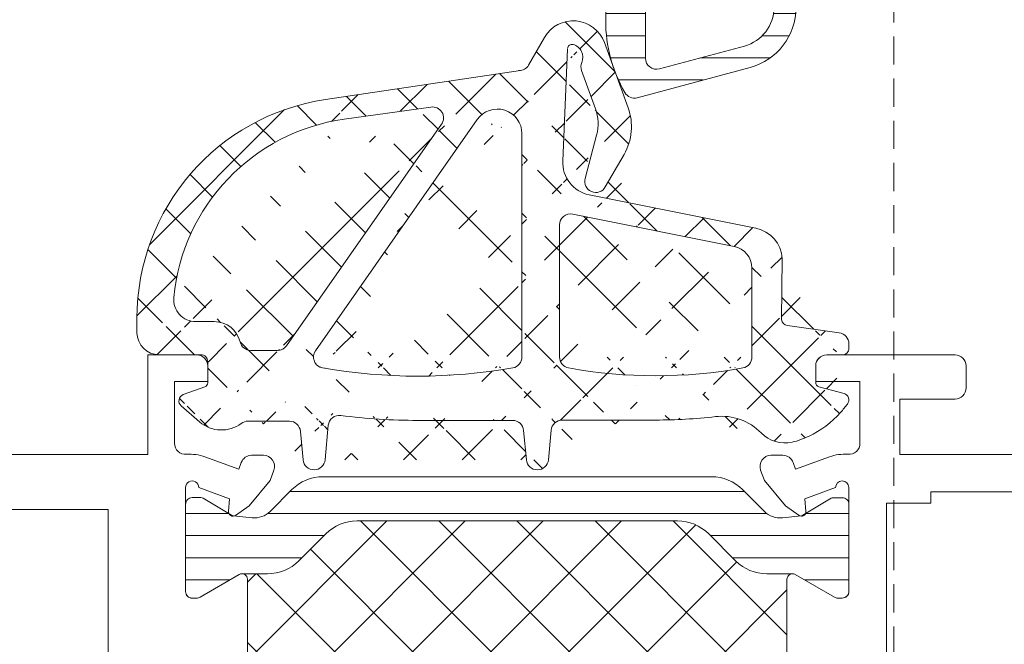
# Model space of a CAD drawing. Units: millimetres. Extents: x -4255 to 1938, y 457 to 1322.
# Drawn here: x 1529 to 1574, y 847 to 875 of the extents above; entities that cross this region are included whole.
import ezdxf

# ---------------------------------------------------------------- set-up
doc = ezdxf.new("R2010")
doc.units = ezdxf.units.MM
doc.linetypes.add('Verdeckt', pattern=[9.524999999999999, 6.35, -3.175])
doc.layers.get('0').update_dxf_attribs({"lineweight": 9, "plot": 0})
for name, color, linetype, lineweight in [('Profil_System_Hartmann', 6, 'Continuous', 18), ('SX-0-Linie-verdeckt', 7, 'Verdeckt', 9), ('SYS_AL_CONT', 7, 'Continuous', 13), ('SYS_GA_CONT', 7, 'Continuous', 13), ('SYS_GA_HATCH', 7, 'Continuous', 5), ('SYS_IN_CONT', 7, 'Continuous', 13), ('SYS_IN_HATCH', 7, 'Continuous', 5)]:
    doc.layers.add(name, color=color, linetype=linetype, lineweight=lineweight)
doc.layers.get('Profil_System_Hartmann').off()

# ---------------------------------------------------------------- blocks, each defined once
blk = doc.blocks.new('911020')
at = {"layer": 'SYS_GA_HATCH', "linetype": 'Continuous'}
h = blk.add_hatch(dxfattribs=at)
h.set_pattern_fill('ANSI37', color=256, scale=15, style=0)
h.set_pattern_definition([(45, (-100, -100), (-1.325825214724776, 1.325825214724777), []), (135, (-100, -100), (-1.325825214724777, -1.325825214724776), [])])
edge = h.paths.add_edge_path()
edge.add_arc((3.499892950000003, -55.40356064000001), 0.50000131, 95.29990005001643, 180)
edge.add_arc((3.499892950000003, -57.28139877000001), 0.5, 180.0000076299665, 216.8697128299814)
edge.add_line((2.999907971434666, -55.40356064027834), (2.999907971434666, -57.28136826075014))
edge.add_arc((-0.700042719999999, -55.93981934), 0.5, 0, 54.99996947996461)
edge.add_arc((-0.700042719999999, -57.14764023), 0.5, 283.6071929899832, 360.0000000000001)
edge.add_line((-0.2000580004272621, -55.93981933957946), (-0.2000580004272621, -57.14767075106052))
edge.add_line((-1.651550050355539, -62.29854965056307), (-1.00003098849453, -62.29854965056307))
edge.add_arc((-1.000030989999999, -61.29854965000001), 1, 270, 360)
edge.add_line((-6.103396709988829e-05, -61.29854965056307), (-6.103396709988829e-05, -59.39992905056917))
edge.add_arc((0.2999267900000007, -59.39992905), 0.3000001900000001, 90, 180.0000076299665)
edge.add_arc((4.699921129999993, -54.28796005000001), 0.5, 275.3000030499859, 444.7001037599651)
edge.add_arc((4.699921129999993, -44.18796158), 0.5, 275.3934936500307, 444.6063842800006)
edge.add_arc((-4.255156990000003, -34.60702896000001), 1.5, 93.82469368004057, 168.7058105500792)
edge.add_line((-5.726134778893396, -34.31325912045656), (-7.228744981231117, -41.8370399487289))
edge.add_arc((-10.70821953000001, -48.93201065), 0.50000018, 54.99996947996457, 188.0001831099548)
edge.add_line((-1.500107049775693, -58.79996108890042), (-1.500107049775693, -59.63796996978668))
edge.add_arc((-2.500092030000005, -59.63796997), 1, 264.5429992700141, 360)
edge.add_arc((-1.739287970000007, -51.67422104), 9, 188.0000534100196, 264.5429687499788)
edge.add_line((-10.65172005066073, -52.92678832972198), (-11.20337008880887, -49.00159072847683))
edge.add_arc((-9.999816890000005, -45.99782944), 1.10985899, 90, 235)
edge.add_line((-9.999816888943144, -44.88796996978667), (0.09989928891872069, -44.88796996978667))
edge.add_line((-0.1868895992919732, -54.22381973021638), (-10.63640975981933, -46.90697860957671))
edge.add_arc((-5.869658950000002, -42.68796158), 0.50000072, 168.7076034500327, 270)
edge.add_line((-5.8696589495529, -43.18798828089236), (0.09988402966398269, -43.18798828089236))
edge.add_line((0.09988402966398269, -34.48226928922392), (-3.920928959013651, -34.48226928922392))
edge.add_arc((-3.920913929999998, -35.48226929), 0.9999995800000001, 90, 168.7076034500327)
edge.add_line((-4.901549821466716, -35.28646851100193), (-6.359984868923007, -42.5900611896115))
edge.add_line((3.453735108493305, -54.90573119907224), (4.746078011413914, -54.78585814996796))
edge.add_line((-10.42142009949035, -48.52243042085025), (-0.4132538102359149, -55.5302391094699))
edge.add_arc((-0.3001098900000017, -58.79996109), 1.200001, 103.6072492600109, 180.0000076300512)
edge.add_arc((-24.03512955000001, -49.60110092000001), 25, 350.0979003899587, 369.9020996099565)
edge.add_arc((0.09988402999999835, -53.81423950000001), 0.50000072, 235, 350.0969848600218)
edge.add_arc((0.09988402999999835, -45.38796997), 0.5, 9.902648929987187, 90.00000000000004)
edge.add_arc((-21.05205917000001, -38.83510971), 22, 349.6766967800429, 370.3233032200419)
edge.add_arc((0.09988402999999835, -42.68796158), 0.5, 270, 349.6755981399816)
edge.add_arc((0.09988402999999835, -34.98226929), 0.5, 10.32397461004127, 89.99999999999999)
edge.add_line((4.746078011413914, -53.79010010071109), (3.189026120792263, -53.64566039918211))
edge.add_line((0.2999267891476194, -59.09994888149663), (1.259857060457165, -59.09994888149663))
edge.add_arc((1.899901989999989, -58.48141098), 1.5, 319.0068054200025, 396.8697204600326)
edge.add_line((3.417876958525341, -44.81121825922422), (4.746918201239055, -44.68572998138372))
edge.add_line((4.746918201239055, -43.6901893612476), (3.40066504104739, -43.56307983031709))
edge.add_arc((-8.699661250000005, -41.54323959), 1.5, 267.5484161399681, 348.7057495100084)
edge.add_arc((-1.615952010000001, -32.84128189), 0.29999971, 273.8244934100365, 353.0001525900042)
edge.add_line((-1.595916989654228, -33.14059067049166), (-4.355208868678858, -33.11035156102176))
edge.add_line((1.745604989776297, -30.32224083071384), (1.440659050263989, -31.45248031861324))
edge.add_line((-0.9938507095553462, -30.53640938138982), (-1.318176030762658, -32.87786865138708))
edge.add_arc((-0.4975891100000069, -30.59732056), 0.5, 89.89749145998853, 172.9998474099959)
edge.add_line((-0.2967224097415055, -30.09769057893612), (-0.4966888088625723, -30.09732056031983))
edge.add_arc((-0.2972412099999957, -30.39767075), 0.30000001, 359.9000244099755, 449.8961486799898)
edge.add_line((0.001556395153656354, -31.09823989989928), (0.002777098910485165, -30.39822005981628))
edge.add_arc((0.5015563999999983, -31.09909058), 0.50000072, 179.9003372200351, 269.8999176000244)
edge.add_line((1.247207998901331, -31.60037040925322), (0.5006713888973593, -31.59906006042665))
edge.add_arc((1.247558949999998, -31.40036011000001), 0.19999871, 269.9003143299661, 344.9002075199303)
edge.add_arc((2.035248039999999, -30.40036011000001), 0.2999987, 50.83337402001676, 164.9005737300062)
edge.add_arc((-0.05625689746868545, -33.65951996585434), 4.12676092895317, 13.90906580569027, 24.92194491314253)
edge.add_arc((-0.3598634772965141, -33.8188120652182), 4.469250041595459, 25.13378994806396, 48.48603963118003)
edge.add_arc((-0.6281891593158946, -34.09254984935713), 4.852109387202876, 48.25593249848129, 53.98682980293395)
edge.add_arc((2.484694959999999, -32.99057006999999), 1.5, 314.3233032200419, 372.4369812000048)
edge.add_arc((-1.651550049999997, -52.29854965000001), 10, 188.4513778700115, 270)
edge.add_arc((5.279526230000002, -35.85219954999999), 2.5, 134.3234329199771, 186.4629669199703)
edge.add_line((-12.85369967955566, -44.9467201208533), (-11.54294968108158, -53.76824951017792))
edge.add_arc((-21.05205917000001, -38.83510971), 24, 359.9966125499741, 366.4630737300062)
edge.add_line((-13.81149006012147, -42.82577896053957), (-8.763839719840092, -43.04187011932737))
edge.add_arc((-13.83666992000001, -42.62451172000001), 0.2, 164.2918472300214, 267.5485534700393)
edge.add_arc((-13.45160007, -42.7327919), 0.60000002, 67.26501464998661, 164.2919921899743)
edge.add_arc((-13.02649021000001, -41.71826172000001), 0.5, 247.2650299100043, 289.9999542200316)
edge.add_line((-12.8554697012238, -42.18811034882657), (-11.12938976104007, -41.55987929929503))
edge.add_arc((-10.44536972, -43.43927002), 2, 74.99972534002706, 109.9999694800494)
edge.add_line((-7.969039921262251, -42.03223038117618), (-9.927734379100926, -41.50741958983124))
edge.add_arc((-7.839630130000003, -41.54928970000001), 0.5, 255, 419.9998779300312)
edge.add_line((-7.589630130924405, -41.11626816003906), (-9.060180660420542, -40.26723862117375))
edge.add_arc((-10.31019974, -42.4323082), 2.499998090000001, 59.99996947996461, 110)
edge.add_line((-14.11299038056582, -41.15594101077304), (-11.16524029053622, -40.08306884975738))
edge.add_arc((-13.59996033, -42.56549072000001), 1.5, 109.9999198900147, 239.9999237099996)
edge.add_line((-14.34996032898954, -43.86455916928617), (-13.09827042146063, -44.58721923886838))
edge.add_arc((-13.34827042000001, -45.02019882), 0.5, 0, 59.99996947996461)
edge.add_arc((3.464874030000004, -45.309021), 0.5, 95.39343547997139, 180.0000076299665)
edge.add_arc((3.447662120000004, -43.06531143), 0.49999931, 180.0000076299665, 264.606460570001)
edge.add_line((2.947937009796433, -38.83652114932707), (2.947662120426031, -43.0652504013184))
edge.add_line((2.964874028748426, -49.60110091860714), (2.96487402874844, -45.30899048127689))
edge.add_arc((-24.03512955000001, -49.60110092000001), 27, 352.5899047899649, 360.0000000000001)
edge.add_line((2.30960107119968, -60.29669189123203), (3.032104019287701, -59.46535872981964))
edge.add_arc((2.08315992, -60.09991074), 0.3000001900000001, 200.0000076299665, 319.0068969699358)
edge.add_line((1.447814938810382, -59.23154068117313), (1.801239008758813, -60.20251083101902))
edge.add_arc((1.259902949999997, -59.29996109), 0.19999979, 20.00003052003543, 90.00000000000004)
edge.add_arc((3.235198969999999, -53.14780045000001), 0.5, 172.5898208599946, 264.699951169961)
at = {"layer": 'SYS_GA_CONT', "linetype": 'Continuous'}
for points in [[(-12.85369967955566, -44.9467201208533), (-11.54294968108158, -53.76824951017792), (-11.54295945696532, -53.76825028067205, 0.3716415041658248), (-1.651550041357694, -62.29854965000001), (-1.000030989999999, -62.29854965000001, 0.4119449718625069), (-6.103396709988829e-05, -61.30630123251983), (-6.103396709988829e-05, -59.40142247724017, -0.4156809198004266), (0.2964608839532161, -59.09994888149663), (1.259857060457165, -59.09994888149663), (1.259902949999997, -59.0999613, -0.3152986424714623), (1.446876135437776, -59.22896148487926), (1.801239008758813, -60.20251083101902), (1.80125196888649, -60.20251688552266, 0.5730257467624751), (2.310447621757518, -60.29571782523908), (3.032104019287701, -59.46535872981964), (3.032083239419478, -59.46536505335044, 0.3534450091601958), (3.09990654096066, -57.58141704797929, -0.1622891707313556), (2.999907971434666, -57.27752304954712), (2.999907971434666, -55.40153612044574, -0.3862169658195936), (3.459741158991235, -54.9051740995713), (4.746078011413914, -54.78585814996796), (4.746106450225625, -54.78582239663375, 0.913579435642752), (4.743875203243945, -53.78989575751834), (3.187701841199839, -53.64553755257036, -0.4242656019706929), (2.739553086433276, -53.08195853246816, 0.03233137639518115), (2.964870449999992, -49.60110091999999), (2.964874028748426, -49.60110091860714), (2.96487402999999, -45.309021, -0.3869037535208235), (3.417876905655234, -44.81123462985381), (3.417876958525341, -44.81121825922422), (4.742709093073429, -44.68612740602185, 0.9173537942098899), (4.743181893482003, -43.68983658931699), (3.404793631713304, -43.56346964052402, -0.3892885808240832), (2.947662810000011, -43.06531149658393), (2.947662120426031, -43.0652504013184), (2.947937009796433, -38.83652114932707), (2.947940788054837, -38.83652864174795, 0.02822274941868821), (2.795411400361516, -36.13360135433254), (2.795414187662885, -36.13360203953363, -0.2315095641016643), (3.532756399558465, -34.06368196287393), (3.53275442907163, -34.06368299476107, 0.259184897835978), (3.949449076414197, -32.66731262082342, 0.04807664541645111), (3.686231140001183, -31.92057228000253, 0.1022475100000631), (2.602366689999698, -30.47226333999974, 0.02500614951408676), (2.224787049618826, -30.16782154581371, 0.5413639373926844), (1.746088592665004, -30.32044842422317), (1.440659050263989, -31.45248031861324), (1.440652419418242, -31.45245997631166, -0.3394537391145727), (1.247210983788122, -31.60035851729661), (1.247207998901331, -31.60037040925322), (0.4951601974904349, -31.59905038697849, -0.4109810976121623), (0.001556440220383593, -31.09821867352768), (0.002777098910485165, -30.39822005981628), (0.002758343297017518, -30.39819422071709, 0.4175168222145501), (-0.3000971506181997, -30.09768433430224), (-0.4966888088625723, -30.09732056031983), (-0.4966945547099328, -30.09732136022981, 0.3798879860338898), (-0.9939701103421612, -30.53727139265088), (-1.318333935761274, -32.87900864292833, -0.3585175062834763), (-1.595646676080605, -33.14059363286103), (-4.354978442286225, -33.11035408626708, 0.3388758628243843), (-5.72610877755308, -34.31325891609761), (-5.726134778893396, -34.31325912045656), (-7.230561329706177, -41.84613466125838, -0.3679369711553311), (-8.763823982667432, -43.04186667628152), (-8.763839719840092, -43.04187011932737), (-13.81149006012147, -42.82577896053957)], [(-13.84522447208869, -42.8243286853422, -0.4861662760264125), (-14.0287663225248, -42.5688433076106, -0.4506178600457846), (-13.21825762889894, -42.1800249245203, 0.187834909881881), (-12.85548051374968, -42.18810816703177), (-12.8554697012238, -42.18811034882657), (-11.12689480870527, -41.55897122633309, -0.1539219446682166), (-9.925092800159817, -41.50812737206288), (-7.973498423512936, -42.03103577418425, 0.881072054426303), (-7.589629207457108, -41.11627753073949), (-7.589630130924405, -41.11626816003906), (-9.060180660420542, -40.26723862117375), (-9.060199541725623, -40.2672470104911, 0.2216948023567691), (-11.16524944505569, -40.08307844284813), (-11.16524029053622, -40.08306884975738), (-14.11299038056582, -41.15594101077304), (-14.11298857419462, -41.15595107151239, 0.6370702842401021), (-14.34996205968376, -43.86452782704174), (-14.34996032898954, -43.86455916928617), (-13.09364748854802, -44.58988827774151, -0.2650816364691711), (-12.84827042000001, -45.02019882)]]:
    blk.add_lwpolyline(points, format="xyb", dxfattribs=at)
for points in [[(0.09988402999999835, -43.18796158, 0.3623680750114339), (0.591788429064394, -42.77757219422114), (0.5918099888818205, -42.7775617177236, 0.09033232121074583), (0.591809988875994, -34.89265770224438), (0.5917890972697961, -34.89266234387253, 0.362370184035736), (0.09988402999998414, -34.48226929), (-3.920928959013651, -34.48226928922392), (-3.920913929999998, -34.48226971000001, 0.3586682628295148), (-4.9022907502289, -35.29017895521559), (-6.359984868923007, -42.5900611896115), (-6.359979982557036, -42.59005343410433, 0.4731911669782952), (-5.869658950000002, -43.1879623), (-5.8696589495529, -43.18798828089236), (0.09988402966398269, -43.18798828089236)], [(0.592446078327697, -45.30197092999054, -0.08662784622454929), (0.5924460783213448, -53.90023091004591), (0.5924348778587643, -53.90023009410265, -0.5476249814267451), (-0.1849560739621552, -54.22517360076964), (-10.63640975981933, -46.90697860957671), (-10.63640585433637, -46.90697270053101, -0.7332303362618274), (-9.999816890000005, -44.88797045), (-9.999816888943144, -44.88796996978667), (0.09988403000001256, -44.88796997, -0.3644513545292313), (0.5924347181906313, -45.30198264789412)], [(-0.5824106537232581, -57.6336059664295, 0.3440585427626224), (-0.2000580004272621, -57.15154921884226), (-0.2000580004272621, -55.93591035115684, 0.242627744434768), (-0.413254283653572, -55.5302434706205), (-0.4132538102359149, -55.5302391094699), (-10.42142009949035, -48.52243042085025), (-10.42143099040973, -48.5224346331732, 0.655630061912577), (-11.20335352022676, -49.00159880791621), (-11.20337008880887, -49.00159072847683), (-10.65172005066073, -52.92678832972198), (-10.65169942105996, -52.92678725661903, 0.3471069900178926), (-2.591105121837728, -60.63381966604542, 0.4428045440485914), (-1.500107049775693, -59.63248915566206), (-1.500107049775693, -58.80299696405503, -0.3469540779196581), (-0.5824282297665917, -57.63364262790123)]]:
    blk.add_lwpolyline(points, format="xyb", close=True, dxfattribs=at)
blk = doc.blocks.new('900053')
at = {"layer": 'SYS_IN_HATCH'}
h = blk.add_hatch(dxfattribs=at)
h.set_pattern_fill('ANSI31', color=256, angle=45, style=0)
h.set_pattern_definition([(90, (-108.5983411466938, -168.8897702535905), (-1, 2.220446049250313e-16), [])])
edge = h.paths.add_edge_path()
edge.add_arc((-4.700018511754024, -29.49990702324544), 0.2999999999999698, 149.9989089288488, 179.9990601645921, ccw=False)
edge.add_line((-4.959823276424629, -29.34990207581225), (-3.93339212041316, -27.57214934497776))
edge.add_arc((-4.149896090971965, -27.44714522211675), 0.2499999999999591, 329.9989089288404, 360)
edge.add_line((-3.899896090972007, -27.44714522211675), (-3.899896090972007, -26.29141938010352))
edge.add_arc((-1.899896090972009, -26.2914193801035), 1.999999999999998, 134.9986492702213, 180.0000000000006, ccw=False)
edge.add_line((-3.314076313317187, -24.87717247848846), (-2.095848704641938, -23.65900230711597))
edge.add_arc((-3.510003270902702, -22.24481735096356), 1.999938055911724, 314.9993843693385, 360.000735099117)
edge.add_line((-1.510065215155578, -22.24479169195845), (-1.510213825029396, -7.754830666269669))
edge.add_arc((-3.510151880776538, -7.754805007264617), 1.999938055911743, 359.9992649008844, 405.0006156306631)
edge.add_line((-2.095997314515799, -6.340620051112154), (-3.314224923190991, -5.122449879739662))
edge.add_arc((-1.900044700845828, -3.708202978124571), 2.000000000000025, 180.0000000000009, 225.0013507297801, ccw=False)
edge.add_line((-3.900044700845854, -3.708202978124604), (-3.900044700845839, -2.552477136111406))
edge.add_arc((-4.150044700845853, -2.552477136111465), 0.2500000000000133, 1.343466297450118e-11, 30.00109107117548)
edge.add_line((-3.933540730287035, -2.427473013250363), (-4.959971886298447, -0.649720282415899))
edge.add_arc((-4.700167121627755, -0.4997153349826311), 0.3000000000000852, 180.0009398354122, 210.001091071156, ccw=False)
edge.add_line((-5.000167121587481, -0.4997202559493417), (-5.000170400339542, -0.2998356258837589))
edge.add_arc((-4.700170400379883, -0.2998307049170069), 0.3000000000000186, 90.00028382395891, 180.0009398354201, ccw=False)
edge.add_line((-4.700171886478657, 0.0001692950793312775), (-0.7585180608458728, 0.0001888207019078436))
edge.add_arc((-0.7585165747471195, -0.2998111792944086), 0.2999999999999973, 0, 90.00028382395499, ccw=False)
edge.add_line((-0.4585165747471223, -0.2998111792944087), (-0.4585165747470938, -0.696956800264843))
edge.add_arc((-0.6585165747470367, -0.6969568002648313), 0.1999999999999429, 329.126885690164, 359.99999999999665, ccw=False)
edge.add_line((-0.4868554172865771, -0.7995845110417577), (-1.252228989048788, -2.079793454842076))
edge.add_arc((-1.080567831588266, -2.182421165619123), 0.2000000000000594, 149.1268856901434, 174.0040741586463)
edge.add_line((-1.279473696710298, -2.161529616608107), (-1.368429118639838, -3.008463233016215))
edge.add_arc((-0.3738997930299619, -3.112920978070806), 0.9999999999999627, 174.0040741586727, 224.9978781802787)
edge.add_line((-1.081032759833377, -3.820001572670691), (-0.09594789142251159, -4.805159404567831))
edge.add_arc((-1.510213825029414, -6.219320593767658), 2.000000000000018, -3.9361411579304786, 44.99787818027829, ccw=False)
edge.add_arc((0.9838891187737908, -6.390932090212745), 0.4999999999999692, 176.0638588420651, 269.9999999999997)
edge.add_line((0.9838891187737886, -6.890932090212715), (3.202469668409861, -6.890932090212715))
edge.add_arc((3.202469668409861, -9.690932090212726), 2.800000000000011, 15.0001431241065, 90, ccw=False)
edge.add_line((5.90706017173639, -8.966232007891762), (7.27471644174868, -14.0703436948171))
edge.add_arc((6.791753851868946, -14.199754423803), 0.5000000000000034, -60.07247878110638, 15.000143124108718, ccw=False)
edge.add_arc((3.798329348782336, -8.999811179466526), 6.499999999999992, 269.9999999999999, 299.927521218895, ccw=False)
edge.add_line((3.798329348782318, -15.49981117946652), (1.489919660032569, -15.49981117893003))
edge.add_arc((1.489919660032568, -16.49981117893003), 1, 89.99999999999991, 180.0002401746194)
edge.add_line((0.4899196600413518, -16.49981537076792), (0.489934784844408, -23.78030176446052))
edge.add_arc((-1.510065215155549, -23.78030176446055), 1.999999999999957, -44.997878180276814, 7.958078640513122e-13, ccw=False)
edge.add_line((-0.09579928154865058, -25.19446295366029), (-1.080884149959516, -26.17962078555743))
edge.add_arc((-0.3737511831560705, -26.88670138015731), 0.9999999999999813, 135.0021218197227, 185.995925841329)
edge.add_line((-1.368280508765963, -26.99115912521194), (-1.279325086836437, -27.83809274162004))
edge.add_arc((-1.080419221714512, -27.81720119260915), 0.1999999999999403, 185.9959258413229, 210.8731143098278)
edge.add_line((-1.252080379174984, -27.91982890338605), (-0.4867068074127729, -29.20003784718634))
edge.add_arc((-0.6583679648733525, -29.30266555796327), 0.2000000000000489, -1.1311840353300795e-11, 30.873114309819925, ccw=False)
edge.add_line((-0.4583679648733039, -29.30266555796331), (-0.4583679648732897, -29.69981117893371))
edge.add_arc((-0.758367964873287, -29.69981117893371), 0.2999999999999973, -90.00028382394947, 0, ccw=False)
edge.add_line((-0.7583694509720118, -29.99981117893003), (-4.700020305047886, -29.99983070453791))
edge.add_arc((-4.700021791146611, -29.6998307045416), 0.2999999999999974, 179.9990601645758, 270.0002838239496, ccw=False)
edge.add_line((-5.000021791106249, -29.69982578357482), (-5.000018511713634, -29.49990210227875))
edge = h.paths.add_edge_path(flags=16)
edge.add_line((3.202463062009727, -7.890932090212743), (0.9900398174993086, -7.890932090212715))
edge.add_arc((0.9900398174993086, -8.890932090212715), 1, 90, 180)
edge.add_line((-0.009960182500691417, -8.890932090212715), (-0.009960182500691417, -12.69976997894221))
edge.add_arc((0.9900398174993086, -12.69976997894221), 1, 180, 270)
edge.add_line((0.9900398174993086, -13.69976997894221), (5.488523991235198, -13.69976997894227))
edge.add_arc((5.488523991235199, -13.19976997894227), 0.4999999999999964, 269.9999999999999, 375.0001614868148)
edge.add_line((5.971486539640097, -13.07035909517185), (4.941128236267389, -9.225052908639242))
edge.add_arc((3.202463062009727, -9.690932090212751), 1.800000000000007, 15.00016148681419, 90.00000000000001)
at = {"layer": 'SYS_IN_CONT'}
blk.add_lwpolyline([(-5.000018511713634, -29.49990210227875, -0.1316531689153425), (-4.959823276424629, -29.34990207581225), (-3.93339212041316, -27.57214934497776, 0.1316573408006523), (-3.899896090972007, -27.44714522211675), (-3.899896090972007, -26.29141938010352, -0.1989184942470613), (-3.314076313317187, -24.87717247848846), (-2.095848704641938, -23.65900230711597, 0.1989184942470577), (-1.510065215155578, -22.24479169195845), (-1.510213825029396, -7.754830666269669, 0.1989184942470582), (-2.095997314515799, -6.340620051112154), (-3.314224923190991, -5.122449879739662, -0.1989184942470606), (-3.900044700845854, -3.708202978124604), (-3.900044700845839, -2.552477136111406, 0.1316573408006624), (-3.933540730287035, -2.427473013250363), (-4.959971886298447, -0.649720282415899, -0.1316531689153449), (-5.000167121587481, -0.4997202559493417), (-5.000170400339542, -0.2998356258837589, -0.414216915875532), (-4.700171886478657, 0.0001692950793312775), (-0.7585180608458728, 0.0001888207019078436, -0.4142150132679972), (-0.4585165747471223, -0.2998111792944087), (-0.4585165747470938, -0.696956800264843, -0.1355301718924573), (-0.4868554172865771, -0.7995845110417577), (-1.252228989048788, -2.079793454842076, 0.1089755497964947), (-1.279473696710298, -2.161529616608107), (-1.368429118639838, -3.008463233016215, 0.2262484791447668), (-1.081032759833377, -3.820001572670691), (-0.09594789142251159, -4.805159404567831, -0.2168198355897164), (0.4850685300131801, -6.356609790923699, 0.4344810987571102), (0.9838891187737886, -6.890932090212715), (3.202469668409861, -6.890932090212715, -0.3394535624065447), (5.90706017173639, -8.966232007891762), (7.27471644174868, -14.0703436948171, -0.3398076827313675), (7.041205893792821, -14.63308302749772, -0.1313307812927866), (3.798329348782318, -15.49981117946652), (1.489919660032569, -15.49981117893003, 0.4142147901345197), (0.4899196600413518, -16.49981537076792), (0.489934784844408, -23.78030176446052, -0.1989027429017566), (-0.09579928154865058, -25.19446295366029), (-1.080884149959516, -26.17962078555743, 0.2262484791447683), (-1.368280508765963, -26.99115912521194), (-1.279325086836437, -27.83809274162004, 0.1089755497965029), (-1.252080379174984, -27.91982890338605), (-0.4867068074127729, -29.20003784718634, -0.1355301718924503), (-0.4583679648733039, -29.30266555796331), (-0.4583679648732897, -29.69981117893371, -0.4142150132679693), (-0.7583694509720118, -29.99981117893003), (-4.700020305047886, -29.99983070453791, -0.4142198176737193), (-5.000021791106249, -29.69982578357482)], format="xyb", close=True, dxfattribs=at)
at = {"layer": 'SYS_IN_CONT', "linetype": 'Continuous'}
blk.add_lwpolyline([(3.202463062009727, -7.890932090212743), (0.9900398174993086, -7.890932090212715, 0.414213562373095), (-0.009960182500691417, -8.890932090212715), (-0.009960182500691417, -12.69976997894221, 0.414213562373095), (0.9900398174993086, -13.69976997894221), (5.488523991235198, -13.69976997894227, 0.4931463020087942), (5.971486539640097, -13.07035909517185), (4.941128236267389, -9.225052908639242, 0.3394534730517156)], format="xyb", close=True, dxfattribs=at)
blk = doc.blocks.new('510271K')
at = {"linetype": 'Continuous'}
blk.add_blockref('900053', (-18.89978027000001, -25.60001749), dxfattribs=at)
at = {"layer": 'Profil_System_Hartmann'}
blk.add_blockref('911020', (0, 0), dxfattribs=at)
blk = doc.blocks.new('900045')
at = {"layer": 'SYS_IN_HATCH', "linetype": 'Continuous'}
h = blk.add_hatch(dxfattribs=at)
h.set_pattern_fill('ANSI31', color=256, angle=45, style=0)
h.set_pattern_definition([(90, (-105.999991581386, -69.8999387098346), (-1, 2.220446049250313e-16), [])])
edge = h.paths.add_edge_path()
edge.add_arc((0.758415002515264, -0.2998951598309104), 0.2999999999999831, 89.9997161760477, 180.0000000000028)
edge.add_line((0.4584150025152809, -0.2998951598309247), (0.4584150025152809, -0.697040780801359))
edge.add_arc((0.6584150025152324, -0.697040780801345), 0.1999999999999515, 180.000000000004, 210.8731143098353)
edge.add_line((0.4867538450547642, -0.7996684915782737), (1.252127416816975, -2.079877435378592))
edge.add_arc((1.08046625935643, -2.182505146155509), 0.2000000000000112, 5.995925841317273, 30.873114309821176, ccw=False)
edge.add_line((1.279372124478428, -2.161613597144623), (1.368327546407997, -3.008547213552703))
edge.add_arc((0.3737982207980968, -3.113004958607311), 0.9999999999999881, -44.99787818027812, 5.995925841328074, ccw=False)
edge.add_line((1.080931187601536, -3.820085553207207), (0.09584631919067021, -4.805243385104319))
edge.add_arc((1.510112252797624, -6.219404574304127), 2.00000000000004, 135.002121819723, 180.0000000000007)
edge.add_line((-0.4898877472024168, -6.21940457430415), (-0.4900363570762778, -23.78038574499701))
edge.add_arc((1.509963642923743, -23.78038574499698), 2.00000000000002, 180.0000000000007, 224.9978781802783)
edge.add_line((0.09569770931683763, -25.19454693419681), (1.080782577727703, -26.17970476609392))
edge.add_arc((0.3736496109242304, -26.88678536069383), 1.000000000000023, -5.995925841328585, 44.997878180277496, ccw=False)
edge.add_line((1.368178936534164, -26.99124310574845), (1.279223514604624, -27.83817672215653))
edge.add_arc((1.080317649482677, -27.81728517314557), 0.1999999999999697, 329.1268856901547, 354.00407415865845, ccw=False)
edge.add_line((1.251978806943143, -27.91991288392254), (0.4866052351809032, -29.20012182772285))
edge.add_arc((0.6582663926414228, -29.3027495384998), 0.200000000000003, 149.1268856901687, 180)
edge.add_line((0.4582663926414199, -29.3027495384998), (0.4582663926414199, -29.69989515947023))
edge.add_arc((0.7582663926414314, -29.69989515947022), 0.3000000000000115, 180.0000000000027, 270.0002838239577)
edge.add_line((0.7582678787401989, -29.99989515946655), (4.699918732816016, -29.9999146850744))
edge.add_arc((4.69992021891475, -29.69991468507806), 0.3000000000000186, 269.9997161760487, 360.0009398354201)
edge.add_line((4.999920218874408, -29.69990976411131), (4.999916939481821, -29.49998608281527))
edge.add_arc((4.699916939522162, -29.49999100378201), 0.3000000000000186, 0.0009398354187900088, 30.00109107116473)
edge.add_line((4.959721704192773, -29.34998605634874), (3.933290548181347, -27.57223332551425))
edge.add_arc((4.149794518740133, -27.44722920265318), 0.2499999999999671, 180.0000000000114, 210.0010910711717, ccw=False)
edge.add_line((3.899794518740165, -27.44722920265323), (3.899794518740165, -26.29150336064004))
edge.add_arc((1.899794518740134, -26.29150336064), 2.000000000000031, 359.999999999999, 405.0013507297783)
edge.add_line((3.313974741085346, -24.87725645902495), (2.095747132410125, -23.65908628765249))
edge.add_arc((3.509901698670859, -22.24490133150002), 1.999938055911738, 179.9992649008844, 225.0006156306631, ccw=False)
edge.add_line((1.509963642923722, -22.24487567249497), (1.510112252797583, -7.754914646806156))
edge.add_arc((3.510050308544691, -7.754888987801033), 1.999938055911709, 134.9993843693388, 180.0007350991175, ccw=False)
edge.add_line((2.095895742283929, -6.340704031648642), (3.314123350959179, -5.122533860276178))
edge.add_arc((1.899943128613967, -3.708286958661127), 2.000000000000032, 314.9986492702217, 360.000000000001)
edge.add_line((3.899943128613998, -3.708286958661091), (3.899943128613998, -2.552561116647922))
edge.add_arc((4.149943128614059, -2.552561116647891), 0.2500000000000613, 149.9989089288471, 180.0000000000071, ccw=False)
edge.add_line((3.933439158055151, -2.427556993786851), (4.959870314066606, -0.649804262952415))
edge.add_arc((4.700065549395927, -0.4997993155191791), 0.3000000000000577, 329.998908928848, 359.9990601645939)
edge.add_line((5.000065549355625, -0.4998042364858577), (5.0000688281077, -0.2999196064202749))
edge.add_arc((4.700068828148027, -0.2999146854535373), 0.3000000000000337, 359.9990601645827, 449.9997161760436)
edge.add_line((4.700070314246787, 8.53145428152402e-05), (0.758416488614003, 0.0001048401653918063))
at = {"layer": 'SYS_IN_CONT', "linetype": 'Continuous'}
blk.add_lwpolyline([(0.758416488614003, 0.0001048401653918063, 0.4142150132679971), (0.4584150025152809, -0.2998951598309247), (0.4584150025152809, -0.697040780801359, 0.1355301718924512), (0.4867538450547642, -0.7996684915782737), (1.252127416816975, -2.079877435378592, -0.1089755497964982), (1.279372124478428, -2.161613597144623), (1.368327546407997, -3.008547213552703, -0.2262484791447682), (1.080931187601536, -3.820085553207207), (0.09584631919067021, -4.805243385104319, 0.1989027429017564), (-0.4898877472024168, -6.21940457430415), (-0.4900363570762778, -23.78038574499701, 0.1989027429017564), (0.09569770931683763, -25.19454693419681), (1.080782577727703, -26.17970476609392, -0.2262484791447673), (1.368178936534164, -26.99124310574845), (1.279223514604624, -27.83817672215653, -0.1089755497964982), (1.251978806943143, -27.91991288392254), (0.4866052351809032, -29.20012182772285, 0.1355301718924512), (0.4582663926414199, -29.3027495384998), (0.4582663926414199, -29.69989515947023, 0.4142150132679971), (0.7582678787401989, -29.99989515946655), (4.699918732816016, -29.9999146850744, 0.4142198176737084), (4.999920218874408, -29.69990976411131), (4.999916939481821, -29.49998608281527, 0.1316531689153541), (4.959721704192773, -29.34998605634874), (3.933290548181347, -27.57223332551425, -0.1316573408006548), (3.899794518740165, -27.44722920265323), (3.899794518740165, -26.29150336064004, 0.1989184942470614), (3.313974741085346, -24.87725645902495), (2.095747132410125, -23.65908628765249, -0.1989184942470586), (1.509963642923722, -22.24487567249497), (1.510112252797583, -7.754914646806156, -0.1989184942470587), (2.095895742283929, -6.340704031648642), (3.314123350959179, -5.122533860276178, 0.1989184942470614), (3.899943128613998, -3.708286958661091), (3.899943128613998, -2.552561116647922, -0.1316573408006536), (3.933439158055151, -2.427556993786851), (4.959870314066606, -0.649804262952415, 0.1316531689153541), (5.000065549355625, -0.4998042364858577), (5.0000688281077, -0.2999196064202749, 0.4142169158755318), (4.700070314246787, 8.53145428152402e-05)], format="xyb", close=True, dxfattribs=at)
blk = doc.blocks.new('510174')
at = {"layer": 'SYS_IN_HATCH'}
h = blk.add_hatch(dxfattribs=at)
h.set_pattern_fill('ANSI37', color=256, scale=20, style=0)
h.set_pattern_definition([(45, (0, 0), (-1.767766952966369, 1.767766952966369), []), (135, (0, 0), (-1.767766952966369, -1.767766952966369), [])])
h.paths.add_polyline_path([(19.49138644339308, -37.85476011283306, -2.885743850267956e-06), (19.49138644362984, -37.85478319806884), (19.4915350537932, -52.34477245653203, -0.1989211597091769), (18.90573342016319, -53.75899606739959), (17.68752395557883, -54.97714809553664, 0.1989184942470597), (17.10170417792399, -56.39139499715169), (17.10170417792399, -57.11844647886454), (16.78748280388614, -57.29988275447294), (10.21441892391071, -57.29988275447295), (9.900254674977063, -57.11850792613543), (9.900254674977063, -56.39135398909428, 0.1989184942470564), (9.314434897322244, -54.97710708747925), (8.096225432731202, -53.75895505933548, -0.1989211597382054), (7.510423799107826, -52.34473144824177), (7.510572409508001, -37.85471910477558, -0.1989158288400577), (8.096374043138042, -36.4405365163412), (9.314583507196062, -35.22238448873047, 0.1989184942470603), (9.900403284850896, -33.80813758711541), (9.900403284850896, -33.08083010380099), (10.213710527233, -32.8999601593905), (16.78815490649852, -32.8999601593905), (17.10155556805013, -33.08091985462472), (17.10155556805016, -33.80817859517286, 0.1989184942470436), (17.68737534570496, -35.22242549678782), (18.90558481029603, -36.44057752493163, -0.1989158287421086)])
at = {"layer": 'SYS_AL_CONT', "linetype": 'Continuous'}
for points in [[(16.84997712309544, -32.90002059998963), (10.15050212158371, -32.89995958371249, -0.5853008414941147), (9.934782789025235, -32.52515349274692), (10.95958995941038, -30.75078963896604), (10.95957333517561, -30.75080788585437, 0.1344666857175859), (11, -30.59661780696462), (11, -30.40020943021943), (10.99999093999999, -30.40020943, 0.414213562373095), (10.69989013999999, -30.10010863000001), (10.69989013946959, -30.10009956053347), (5.993343902573699, -30.10016068705069, 0.9934830161552504), (6.002795592189159, -30.70007963148618), (6.509644029053618, -32.09263992126225), (7.079947264528428, -32.04272137511413, -0.6319958535147187), (7.26082584879353, -32.35547327785801), (6.829558922215355, -32.97140576561098), (5.684895987409078, -33.92018475615394), (5.215087890255433, -34.09117126071962), (5.215092941387368, -34.0911652214857, -0.5181174313704224), (4.544098006120933, -33.62517704489503), (4.54408323706663, -33.09348596382291, -0.3169919299075399), (4.871949893550337, -32.61978573601897), (5.171897807916565, -32.51062309891476), (4.61442061083514, -30.97897184487856, -0.1072824027616789), (4.498530201119408, -30.13843000213416), (4.498528708471738, -30.13842875030575, 0.4368711484711612), (4, -29.60009955999999), (1.199951051362646, -29.60009956053347), (1.199951051362646, -31.60009956053347), (0.5000000000000142, -31.60009956, -0.4142135623731029), (0, -31.10009956), (0, -25.30005074000002, -0.4142135623514693), (0.4999999999630802, -24.80005074000002), (1.5, -24.80005074, -0.4142135623730951), (2, -25.30005074), (2, -27.80005074007386), (4.5, -27.80005074007386), (4.5, -2)], [(39.00017165999998, -63.60005188000001), (7.000106808679462, -63.60005188146611), (7.000106809999991, -70.00002289, 0.4142135621859946), (7.500106809680588, -70.50002289), (9.250167849999997, -70.50002289, -1), (9.250167849999997, -72.00002289), (-49.99982833948791, -72.00002288888211)], [(4.500167848750266, -70.00002288888211), (4.500167848750266, -61.80006027100437), (0.0001678456984137711, -61.80006027100437), (0.0001678456984137711, -59.6003451051294, -0.4143518177405571), (0.5001677899999919, -59.10010910000001), (1.200363039033164, -59.10010910061953), (1.200363039033164, -60.60010910061953), (4.000167849999997, -60.60010910000001, 0.4368714656405285), (4.498696517637498, -60.06177937858735), (4.49870088958906, -60.06177893961585, -0.1068572582636948), (4.613425591359785, -59.22439415957508), (4.613419058809171, -59.22439956968902), (5.172076567669066, -57.68953075823867), (4.870502792381856, -57.57976835846744, -0.31297841539964), (4.544235194096458, -57.11224437427541), (4.544250010192897, -56.57881683134453, -0.5205582244121583), (5.215260081662834, -56.10898440960705), (5.215256208990752, -56.10897827082125), (5.685079622863739, -56.27997866427656), (6.829650880458999, -57.22866820886868), (7.260056019775988, -57.84336852931303), (7.260070582751183, -57.84341886857141, -0.6339660505388267), (7.08056368315367, -58.15751478789578), (6.509765599585336, -58.10756057477346), (6.002927055293355, -59.50006957403349, 1.004559000859591), (6.000197889999995, -60.10006338000001), (6.000167848750266, -60.10010910061953), (10.69802566288904, -60.1000519098875, 0.4170530890846018), (11.0001697500534, -59.79968200870181), (11.0001697500534, -59.59938048951689), (11.00016185999999, -59.59938049, 0.1349514676397827), (10.95820217474937, -59.44674962040939), (9.932017874935056, -57.66921916081629, -0.5734470838104896), (10.14811988716262, -57.29993790000001), (10.14811992858668, -57.29988098086489), (16.85014630791451, -57.30006027008947, -0.5773408193924957)]]:
    blk.add_lwpolyline(points, format="xyb", dxfattribs=at)
blk.add_lwpolyline([(20.79998970000305, -28.40015030060732), (6.699951170384836, -28.40015030060732), (6.699951170384836, -26.40015030060732), (6.199951170384836, -26.40015030060732), (6.199951170384836, -3.699950929288619), (6.699951170384836, -3.699950929288619), (6.699951170384836, -1.699951051362646), (20.79998970000305, -1.699951051362646)], close=True, dxfattribs=at)
at = {"linetype": 'Continuous'}
blk.add_blockref('900045', (6, -30.10016060060427), dxfattribs=at)

msp = doc.modelspace()

# ---------------------------------------------------------------- linework, layer by layer
at = {"layer": 'SX-0-Linie-verdeckt', "ltscale": 0.2}
msp.add_line((1568.560779163762, 992.6737937084062), (1568.560779163763, 709.6737739689938), dxfattribs=at)

# ---------------------------------------------------------------- block references
at = {"layer": 'Profil_System_Hartmann', "rotation": 270}
for name in ['510271K', '510174']:
    msp.add_blockref(name, (1596.620422750809, 860.1737326684064), dxfattribs=at)

doc.saveas('drawing.dxf')
